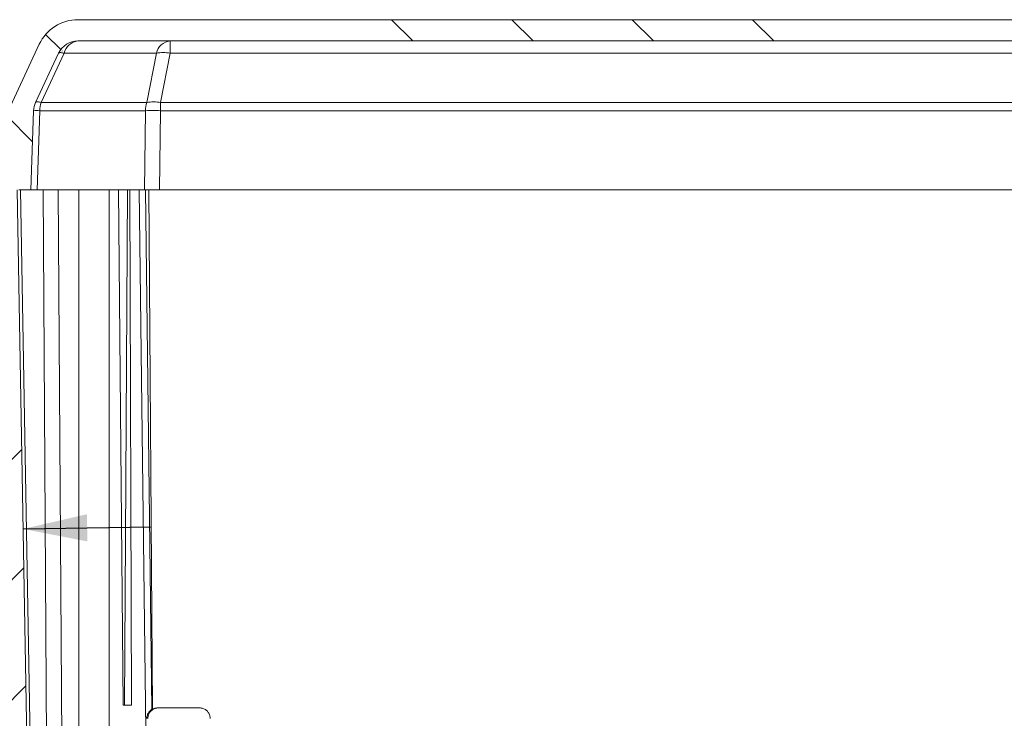
# Model space of a CAD drawing. Units: inches. Extents: x 0.6 to 16.5, y 0.4 to 10.6.
# Drawn here: x 2.6 to 4, y 3.3 to 4.3 of the extents above; entities that cross this region are included whole.
import ezdxf

# ---------------------------------------------------------------- set-up
doc = ezdxf.new("R2010")
doc.units = ezdxf.units.IN
doc.header["$MEASUREMENT"] = 0
doc.layers.add('DIM', color=136, linetype='Continuous')
doc.styles.add('SLDTEXTSTYLE0', font='TXT', dxfattribs={"width": 0.605})
doc.dimstyles.new('SLDDIMSTYLE0', dxfattribs={"dimtxt": 0.125, "dimasz": 0.094, "dimexe": 0, "dimexo": 0.0625, "dimgap": 0.03125, "dimtad": 0, "dimtih": 1, "dimtoh": 1, "dimlfac": 4, "dimrnd": 1e-09, "dimzin": 12, "dimdsep": 46, "dimtxsty": 'SLDTEXTSTYLE0', "dimsah": 1, "dimcen": 0.09, "dimadec": 0, "dimazin": 3, "dimtfac": 1, "dimtmove": 0, "dimatfit": 0, "dimfxl": 1, "dimfrac": 2, "dimtolj": 1, "dimtzin": 12, "dimarcsym": 0})

# ---------------------------------------------------------------- blocks, each defined once
blk = doc.blocks.new('_D_18')
at = {"layer": 'DIM'}
for p, q in [((1.7827, 3.6299), (1.7397, 3.6299)), ((1.7397, 3.6299), (1.7397, 3.438)), ((2.1169, 3.6299), (2.1599, 3.6299)), ((2.1599, 3.6299), (2.1599, 3.438)), ((2.3278, 3.534), (2.2028, 3.534)), ((2.5605, 3.538), (2.3278, 3.534)), ((2.5967, 3.5387), (2.7847, 3.5419)), ((1.7397, 3.438), (1.7827, 3.438)), ((2.1599, 3.438), (2.1169, 3.438))]:
    blk.add_line(p, q, dxfattribs=at)
for points in [[(2.5967, 3.5387), (2.691, 3.5203), (2.6903, 3.5603)], [(2.5605, 3.538), (2.4661, 3.5564), (2.4668, 3.5164)]]:
    blk.add_solid(points, dxfattribs=at)
at = {"layer": 'DIM', "char_height": 0.125, "attachment_point": 1, "style": 'SLDTEXTSTYLE0'}
for s, insert in [('.14', (1.458, 3.5992)), ('3.68', (1.7827, 3.5992))]:
    blk.add_mtext(s, dxfattribs=dict(at, insert=insert))

msp = doc.modelspace()

# ---------------------------------------------------------------- hatches: boundary and pattern name
at = {"linetype": 'Continuous', "lineweight": 0}
h = msp.add_hatch(dxfattribs=at)
h.set_pattern_fill('ANSI34', angle=90, style=0)
edge = h.paths.add_edge_path(flags=0)
edge.add_arc((2.5431, 4.1195), 0.0118, 90, 165)
edge.add_line((2.5317, 4.1225), (2.5173, 4.0687))
edge.add_line((2.5173, 4.0687), (2.5162, 4.0375))
edge.add_line((2.5162, 4.0375), (2.5435, 4.0375))
edge.add_line((2.5435, 4.0375), (2.5448, 4.077))
edge.add_arc((2.5603, 4.0765), 0.0155, 90, 178, ccw=False)
edge.add_line((2.5603, 4.092), (2.5736, 4.092))
edge.add_arc((2.5736, 4.0765), 0.0155, 2, 90, ccw=False)
edge.add_line((2.5891, 4.077), (2.5905, 4.0375))
edge.add_line((2.5905, 4.0375), (2.608, 4.0375))
edge.add_line((2.608, 4.0375), (2.612, 4.1536))
edge.add_arc((2.6432, 4.1525), 0.0312, 155, 178, ccw=False)
edge.add_line((2.6149, 4.1657), (2.6487, 4.2382))
edge.add_arc((2.677, 4.225), 0.0312, 90, 155, ccw=False)
edge.add_line((2.677, 4.2562), (4.5354, 4.2562))
edge.add_arc((4.5354, 4.225), 0.0312, 25, 90, ccw=False)
edge.add_line((4.5637, 4.2382), (4.5975, 4.1657))
edge.add_arc((4.5692, 4.1525), 0.0312, 2, 25, ccw=False)
edge.add_line((4.6004, 4.1536), (4.6045, 4.0375))
edge.add_line((4.6045, 4.0375), (4.622, 4.0375))
edge.add_line((4.622, 4.0375), (4.6233, 4.077))
edge.add_arc((4.6388, 4.0765), 0.0155, 90, 178, ccw=False)
edge.add_line((4.6388, 4.092), (4.6521, 4.092))
edge.add_arc((4.6521, 4.0765), 0.0155, 2, 90, ccw=False)
edge.add_line((4.6676, 4.077), (4.669, 4.0375))
edge.add_line((4.669, 4.0375), (4.6962, 4.0375))
edge.add_line((4.6962, 4.0375), (4.6951, 4.0687))
edge.add_line((4.6951, 4.0687), (4.6807, 4.1225))
edge.add_arc((4.6694, 4.1195), 0.0118, 15, 90)
edge.add_line((4.6694, 4.1312), (4.658, 4.1312))
edge.add_arc((4.658, 4.1467), 0.0155, 205, 270, ccw=False)
edge.add_line((4.644, 4.1402), (4.5921, 4.2514))
edge.add_arc((4.5354, 4.225), 0.0625, 25, 90)
edge.add_line((4.5354, 4.2875), (2.677, 4.2875))
edge.add_arc((2.677, 4.225), 0.0625, 90, 155)
edge.add_line((2.6203, 4.2514), (2.5685, 4.1402))
edge.add_arc((2.5544, 4.1467), 0.0155, 270, 335, ccw=False)
edge.add_line((2.5544, 4.1312), (2.5431, 4.1312))
h = msp.add_hatch(dxfattribs=at)
h.set_pattern_fill('ANSI34', style=0)
edge = h.paths.add_edge_path(flags=0)
edge.add_line((2.4557, 3.9595), (2.5443, 3.9595))
edge.add_line((2.5443, 3.9595), (2.5534, 3.9437))
edge.add_line((2.5534, 3.9437), (2.5689, 3.0522))
edge.add_arc((2.6157, 3.053), 0.0467, 181, 270)
edge.add_line((2.6157, 3.0062), (4.5967, 3.0062))
edge.add_arc((4.5967, 3.053), 0.0467, 270, 359)
edge.add_line((4.6435, 3.0522), (4.659, 3.9437))
edge.add_line((4.659, 3.9437), (4.6951, 4.0062))
edge.add_line((4.6951, 4.0062), (4.6962, 4.0375))
edge.add_line((4.6962, 4.0375), (4.6625, 4.0375))
edge.add_line((4.6625, 4.0375), (4.6622, 4.0593))
edge.add_arc((4.6544, 4.0592), 0.00781, 1, 90)
edge.add_line((4.6544, 4.067), (4.6412, 4.067))
edge.add_arc((4.6412, 4.0592), 0.00781, 90, 179)
edge.add_line((4.6334, 4.0593), (4.633, 4.0375))
edge.add_line((4.633, 4.0375), (4.6244, 4.0375))
edge.add_line((4.6244, 4.0375), (4.6078, 3.0839))
edge.add_arc((4.5765, 3.0845), 0.0312, 270, 359, ccw=False)
edge.add_line((4.5765, 3.0532), (2.6359, 3.0532))
edge.add_arc((2.6359, 3.0845), 0.0312, 181, 270, ccw=False)
edge.add_line((2.6046, 3.0839), (2.588, 4.0375))
edge.add_line((2.588, 4.0375), (2.5794, 4.0375))
edge.add_line((2.5794, 4.0375), (2.579, 4.0593))
edge.add_arc((2.5712, 4.0592), 0.00781, 1, 90)
edge.add_line((2.5712, 4.067), (2.5581, 4.067))
edge.add_arc((2.5581, 4.0592), 0.00781, 90, 179)
edge.add_line((2.5503, 4.0593), (2.5499, 4.0375))
edge.add_line((2.5499, 4.0375), (2.3756, 4.0375))
edge.add_line((2.3756, 4.0375), (2.378, 3.967))
edge.add_arc((2.3859, 3.9673), 0.00781, 182, 270)
edge.add_line((2.3859, 3.9595), (2.4143, 3.9595))
edge.add_arc((2.4143, 3.9632), 0.00375, 270, 358)
edge.add_line((2.418, 3.9631), (2.419, 3.9906))
edge.add_arc((2.435, 3.9906), 0.016, 0, 180, ccw=False)
edge.add_line((2.451, 3.9906), (2.4519, 3.9631))
edge.add_arc((2.4557, 3.9632), 0.00375, 182, 270)

# ---------------------------------------------------------------- linework, layer by layer
at = {"color": 7, "linetype": 'Continuous', "lineweight": 15}
for p, q in [((2.677, 4.2875), (4.5354, 4.2875)), ((2.677, 4.2562), (4.5354, 4.2562)), ((2.8125, 4.2562), (2.8125, 4.2382)), ((2.6203, 4.2514), (2.5685, 4.1402)), ((2.6149, 4.1657), (2.6487, 4.2382)), ((2.657, 4.2382), (2.6232, 4.1657)), ((2.7925, 4.2382), (2.657, 4.2382)), ((2.7785, 4.1657), (2.7925, 4.2382)), ((2.8125, 4.2382), (2.7985, 4.1657)), ((4.3999, 4.2382), (2.8125, 4.2382)), ((2.608, 4.0375), (2.612, 4.1536)), ((2.6212, 4.1536), (2.6171, 4.0375)), ((2.7765, 4.1536), (2.6212, 4.1536)), ((2.6232, 4.1657), (2.7785, 4.1657)), ((2.7748, 4.0375), (2.7765, 4.1536)), ((2.7985, 4.1536), (2.7969, 4.0375)), ((2.7985, 4.1657), (4.4139, 4.1657)), ((2.7985, 4.1657), (2.7985, 4.1536)), ((4.4139, 4.1536), (2.7985, 4.1536)), ((2.6046, 3.0839), (2.588, 4.0375)), ((2.608, 4.0375), (2.5905, 4.0375)), ((2.5926, 4.0375), (2.6084, 3.1309)), ((2.6171, 4.0375), (2.608, 4.0375)), ((2.6171, 4.0375), (2.6518, 4.0375)), ((2.6316, 3.1311), (2.626, 4.0375)), ((2.6483, 4.0375), (2.6539, 3.1312)), ((2.6787, 4.0375), (2.6518, 4.0375)), ((2.6787, 3.1312), (2.6787, 4.0375)), ((2.6787, 4.0375), (2.7229, 4.0375)), ((2.7229, 4.0375), (2.7229, 3.2284)), ((2.7366, 4.0375), (2.7229, 4.0375)), ((2.7436, 3.2797), (2.7366, 4.0375)), ((2.7498, 4.0375), (2.7366, 4.0375)), ((2.7534, 4.0375), (2.7498, 4.0375)), ((2.7557, 3.2797), (2.7534, 4.0375)), ((2.7671, 4.0375), (2.7534, 4.0375)), ((2.7671, 4.0375), (2.7763, 4.0375)), ((2.7857, 3.2731), (2.7763, 4.0375)), ((2.7969, 4.0375), (2.7763, 4.0375)), ((2.7969, 4.0375), (4.4156, 4.0375)), ((2.7436, 3.2797), (2.7557, 3.2797)), ((2.7954, 3.2755), (2.7939, 3.2755)), ((2.7954, 3.2755), (2.856, 3.2755))]:
    msp.add_line(p, q, dxfattribs=at)
at = {"color": 8, "linetype": 'Continuous', "lineweight": 15}
for p, q in [((2.7769, 3.2422), (2.7671, 4.0375)), ((2.7812, 4.0375), (2.7868, 3.2737))]:
    msp.add_line(p, q, dxfattribs=at)
at = {"color": 7, "linetype": 'Continuous', "lineweight": 15, "flags": 128}
for points in [[(2.6487, 4.2382), (2.6489, 4.2385), (2.6493, 4.2387), (2.6498, 4.2389), (2.6505, 4.239), (2.6513, 4.2391), (2.6522, 4.239), (2.6532, 4.2389), (2.6544, 4.2387), (2.6556, 4.2385), (2.657, 4.2382)], [(2.6149, 4.1657), (2.6152, 4.166), (2.6155, 4.1663), (2.616, 4.1665), (2.6167, 4.1666), (2.6175, 4.1666), (2.6184, 4.1666), (2.6194, 4.1665), (2.6206, 4.1663), (2.6218, 4.166), (2.6232, 4.1657)], [(2.7458, 3.2797), (2.7471, 3.5251), (2.7498, 4.0375)]]:
    msp.add_lwpolyline(points, dxfattribs=at)
at = {"color": 7, "linetype": 'Continuous', "lineweight": 15}
for centre, radius, start, end in [((2.677, 4.225), 0.0625, 90, 155), ((2.677, 4.225), 0.0312, 90, 155), ((2.6797, 4.2332), 0.0232, 96.5144, 167.5204), ((2.8152, 4.2332), 0.0232, 96.5144, 167.5204), ((2.8025, 4.1818), 0.0573, 79.9315, 100.0685), ((2.6432, 4.1525), 0.0313, 155, 178), ((2.6166, 4.0602), 0.0936, 87.1981, 92.8019), ((2.6633, 4.1527), 0.0422, 161.9849, 178.7456), ((2.8186, 4.1527), 0.0422, 161.9849, 178.7456), ((2.7875, 3.4827), 0.6711, 89.0572, 90.9428), ((2.7885, 4.1093), 0.0573, 79.9315, 100.0685)]:
    msp.add_arc(centre, radius, start, end, dxfattribs=at)
for points, knots in [([(2.7939, 3.2755), (2.7933, 3.2755), (2.7921, 3.2754), (2.7901, 3.2751), (2.7878, 3.2743), (2.7854, 3.2731), (2.7833, 3.2715), (2.7815, 3.2695), (2.7801, 3.2673), (2.7791, 3.265), (2.7785, 3.2626), (2.7785, 3.261), (2.7784, 3.2602)], [0, 0, 0, 0, 0.07272, 0.146333, 0.257002, 0.371064, 0.478652, 0.58949, 0.694888, 0.803421, 0.90048, 1, 1, 1, 1]), ([(2.78, 3.2602), (2.78, 3.2607), (2.78, 3.262), (2.7804, 3.2641), (2.7812, 3.2665), (2.7825, 3.2687), (2.7841, 3.2707), (2.786, 3.2724), (2.7882, 3.2738), (2.7906, 3.2748), (2.793, 3.2754), (2.7947, 3.2754), (2.7954, 3.2755)], [0, 0, 0, 0, 0.056477, 0.159899, 0.266312, 0.369894, 0.476436, 0.580817, 0.688144, 0.794032, 0.902868, 1, 1, 1, 1]), ([(2.856, 3.2755), (2.8568, 3.2754), (2.8585, 3.2754), (2.8609, 3.2748), (2.8634, 3.2738), (2.8653, 3.2725), (2.8669, 3.2712), (2.8682, 3.2698), (2.8695, 3.2679), (2.8706, 3.2656), (2.8713, 3.2632), (2.8715, 3.2613), (2.8715, 3.2604), (2.8715, 3.2602)], [0, 0, 0, 0, 0.100555, 0.203534, 0.313354, 0.42653, 0.493857, 0.561958, 0.665938, 0.772915, 0.876901, 0.983931, 1, 1, 1, 1])]:
    msp.add_open_spline(points, degree=3, knots=knots, dxfattribs=at)

# ---------------------------------------------------------------- dimensions: what is measured, and where the dimension line sits
at = {"layer": 'DIM'}
dim = msp.add_linear_dim(base=(2.5967, 3.5387), p1=(2.5534, 3.9437), p2=(2.6046, 3.0839), angle=1, dimstyle='SLDDIMSTYLE0', dxfattribs=at)
dim.commit()
dim.dimension.update_dxf_attribs({"geometry": '_D_18', "text_midpoint": (2.3278, 3.534), "dimtype": 160})

doc.saveas('drawing.dxf')
